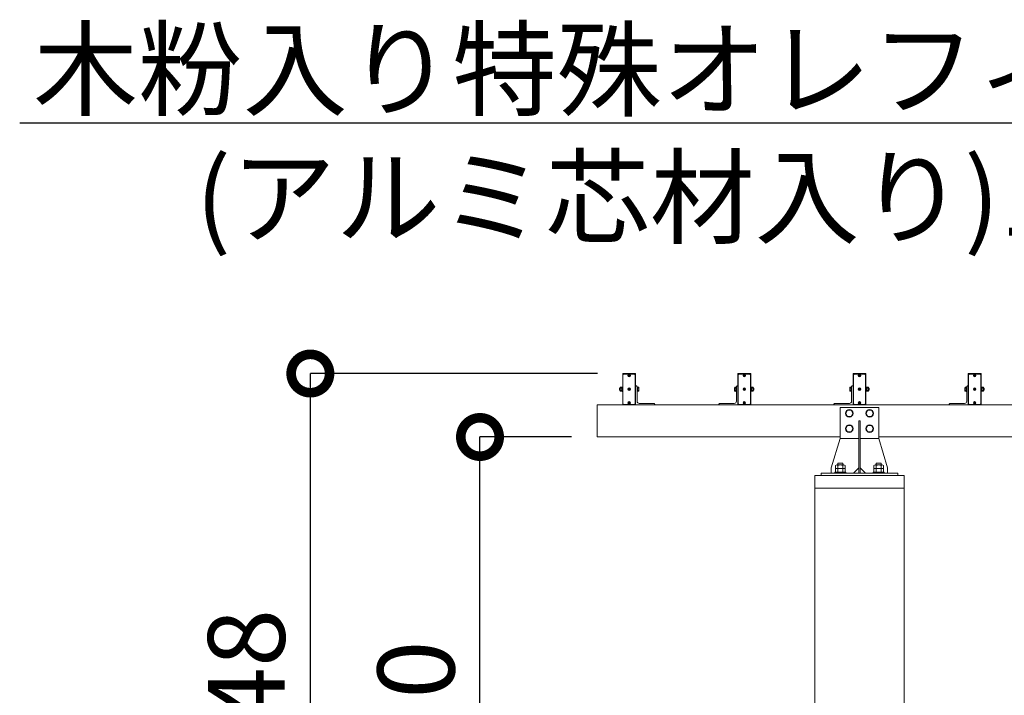
# Model space of a CAD drawing. Extents: x -29 to 20971, y -13 to 14837.
# Drawn here: x 1766 to 3689, y 7123 to 8443 of the extents above; entities that cross this region are included whole.
import ezdxf
from ezdxf import colors
from ezdxf.entities.mleader import LeaderData, LeaderLine
from ezdxf.math import Vec2, Vec3

# ---------------------------------------------------------------- set-up
doc = ezdxf.new("R2010")
doc.units = 0
doc.header["$MEASUREMENT"] = 0
doc.header["$PDMODE"] = 1
doc.layers.get('0').update_dxf_attribs({"linetype": 'CONTINUOUS'})
doc.layers.get('DefPoints').update_dxf_attribs({"linetype": 'CONTINUOUS'})
for name, color, linetype, lineweight in [('FRAM3', 1, 'CONTINUOUS', 50), ('OW', 22, 'CONTINUOUS', 18), ('ボルト・ナット', 8, 'CONTINUOUS', 9), ('外形線', 7, 'CONTINUOUS', 18), ('寸法線', 3, 'CONTINUOUS', 18), ('文字引出', 4, 'CONTINUOUS', 18), ('構造', 4, 'CONTINUOUS', 18)]:
    doc.layers.add(name, color=color, linetype=linetype, lineweight=lineweight)
doc.styles.get("Standard").update_dxf_attribs({"font": 'TXT.SHX', "bigfont": 'bigfont.shx'})
doc.dimstyles.new('50-100', dxfattribs={"dimscale": 50, "dimtxt": 3, "dimasz": 3, "dimexe": 0, "dimexo": 1, "dimgap": 1, "dimtad": 3, "dimdec": 0, "dimlfac": 2, "dimdsep": 46, "dimtxsty": 'STANDARD', "dimblk": 'DOTSMALL', "dimcen": 0, "dimclrd": 256, "dimclre": 256, "dimclrt": 7, "dimadec": 0, "dimazin": 0, "dimtfac": 1, "dimtdec": 0, "dimtix": 1, "dimtmove": 2, "dimatfit": 3, "dimldrblk": 'DOTSMALL', "dimfxl": 1, "dimtolj": 1, "dimarcsym": 0})

# ---------------------------------------------------------------- blocks, each defined once
blk = doc.blocks.new('_DotSmall')
at = {"layer": 'FRAM3', "color": 0, "const_width": 0.5}
blk.add_lwpolyline([(-0.0625, 0, 1), (0.0625, 0, 1)], format="xyb", close=True, dxfattribs=at)
blk = doc.blocks.new('*D4')
at = {"layer": 'DefPoints', "color": 0, "transparency": 16777216}
for p in [(2664.8, 7627.7), (2893.7, 7627.7), (2893.7, 6377.7)]:
    blk.add_point(p, dxfattribs=at)
at = {"layer": '寸法線', "lineweight": -2, "transparency": 16777216}
for p, q in [((2843.7, 7627.7), (2664.8, 7627.7)), ((2664.8, 6377.7), (2664.8, 7627.7)), ((2843.7, 6377.7), (2664.8, 6377.7))]:
    blk.add_line(p, q, dxfattribs=at)
at = {"layer": '寸法線', "lineweight": -2, "transparency": 16777216, "xscale": 150, "yscale": 150, "zscale": 150}
for p, rotation in [((2664.8, 7627.7), 90), ((2664.8, 6377.7), 270)]:
    blk.add_blockref('_DotSmall', p, dxfattribs=dict(at, rotation=rotation))
at = {"layer": '寸法線', "color": 7, "transparency": 16777216, "insert": (2539.8, 7002.7), "char_height": 150, "attachment_point": 5, "rotation": 90}
blk.add_mtext('\\A1;2500', dxfattribs=at)
blk = doc.blocks.new('*D6')
at = {"layer": 'DefPoints', "color": 0, "transparency": 16777216}
for p in [(2333.4, 7751.7), (2944.4, 7751.7), (2893.7, 6377.7)]:
    blk.add_point(p, dxfattribs=at)
at = {"layer": '寸法線', "lineweight": -2, "transparency": 16777216}
for p, q in [((2894.4, 7751.7), (2333.4, 7751.7)), ((2333.4, 6377.7), (2333.4, 7751.7)), ((2843.7, 6377.7), (2333.4, 6377.7))]:
    blk.add_line(p, q, dxfattribs=at)
at = {"layer": '寸法線', "lineweight": -2, "transparency": 16777216, "xscale": 150, "yscale": 150, "zscale": 150}
for p, rotation in [((2333.4, 7751.7), 90), ((2333.4, 6377.7), 270)]:
    blk.add_blockref('_DotSmall', p, dxfattribs=dict(at, rotation=rotation))
at = {"layer": '寸法線', "color": 7, "transparency": 16777216, "insert": (2208.4, 7064.7), "char_height": 150, "attachment_point": 5, "rotation": 90}
blk.add_mtext('\\A1;2748', dxfattribs=at)
blk = doc.blocks.new('_OPEN')
at = {"color": 0, "linetype": 'ByBlock'}
for p, q in [((-1, 0.167), (0, 0)), ((0, 0), (-1, -0.167)), ((0, 0), (-1, 0))]:
    blk.add_line(p, q, dxfattribs=at)

msp = doc.modelspace()

# ---------------------------------------------------------------- linework, layer by layer
at = {"layer": 'OW', "ltscale": 0.5}
for points in [[(2944.4, 7751.75, 0.4142136), (2943.65, 7751), (2943.65, 7691, 0.4142136), (2944.4, 7690.25), (2967.9, 7690.25, 0.4142136), (2968.65, 7691), (2968.65, 7751, 0.4142136), (2967.9, 7751.75)], [(3192.9, 7751.75, -0.4142136), (3193.65, 7751), (3193.65, 7691, -0.4142136), (3192.9, 7690.25), (3169.4, 7690.25, -0.4142136), (3168.65, 7691), (3168.65, 7751, -0.4142136), (3169.4, 7751.75)], [(3417.9, 7751.75, -0.4142136), (3418.65, 7751), (3418.65, 7691, -0.4142136), (3417.9, 7690.25), (3394.4, 7690.25, -0.4142136), (3393.65, 7691), (3393.65, 7751, -0.4142136), (3394.4, 7751.75)], [(3642.9, 7751.75, -0.4142136), (3643.65, 7751), (3643.65, 7691, -0.4142136), (3642.9, 7690.25), (3619.4, 7690.25, -0.4142136), (3618.65, 7691), (3618.65, 7751, -0.4142136), (3619.4, 7751.75)]]:
    msp.add_lwpolyline(points, format="xyb", close=True, dxfattribs=at)
for points in [[(2966.65, 7691.25), (2968.15, 7692.75), (2968.15, 7749.25), (2966.65, 7750.75), (2945.65, 7750.75), (2944.15, 7749.25), (2944.15, 7692.75), (2945.65, 7691.25)], [(3170.65, 7691.25), (3169.15, 7692.75), (3169.15, 7749.25), (3170.65, 7750.75), (3191.65, 7750.75), (3193.15, 7749.25), (3193.15, 7692.75), (3191.65, 7691.25)], [(3395.65, 7691.25), (3394.15, 7692.75), (3394.15, 7749.25), (3395.65, 7750.75), (3416.65, 7750.75), (3418.15, 7749.25), (3418.15, 7692.75), (3416.65, 7691.25)], [(3620.65, 7691.25), (3619.15, 7692.75), (3619.15, 7749.25), (3620.65, 7750.75), (3641.65, 7750.75), (3643.15, 7749.25), (3643.15, 7692.75), (3641.65, 7691.25)]]:
    msp.add_lwpolyline(points, close=True, dxfattribs=at)
at = {"layer": 'ボルト・ナット'}
for p, q in [((2955.78, 7747.82), (2955.03, 7748.57)), ((2955.78, 7747.67), (2955.03, 7746.92)), ((2956.08, 7748.12), (2955.33, 7748.87)), ((2955.33, 7746.62), (2956.08, 7747.37)), ((2956.23, 7748.12), (2956.98, 7748.87)), ((2956.98, 7746.62), (2956.23, 7747.37)), ((2956.53, 7747.82), (2957.28, 7748.57)), ((2957.28, 7746.92), (2956.53, 7747.67)), ((3180.78, 7747.82), (3180.03, 7748.57)), ((3180.03, 7746.92), (3180.78, 7747.67)), ((3181.08, 7748.12), (3180.33, 7748.87)), ((3180.33, 7746.62), (3181.08, 7747.37)), ((3181.23, 7748.12), (3181.98, 7748.87)), ((3181.98, 7746.62), (3181.23, 7747.37)), ((3181.53, 7747.82), (3182.28, 7748.57)), ((3181.53, 7747.67), (3182.28, 7746.92)), ((3405.78, 7747.82), (3405.03, 7748.57)), ((3405.03, 7746.92), (3405.78, 7747.67)), ((3406.08, 7748.12), (3405.33, 7748.87)), ((3405.33, 7746.62), (3406.08, 7747.37)), ((3406.23, 7748.12), (3406.98, 7748.87)), ((3406.98, 7746.62), (3406.23, 7747.37)), ((3406.53, 7747.82), (3407.28, 7748.57)), ((3406.53, 7747.67), (3407.28, 7746.92)), ((3630.78, 7747.82), (3630.03, 7748.57)), ((3630.03, 7746.92), (3630.78, 7747.67)), ((3631.08, 7748.12), (3630.33, 7748.87)), ((3630.33, 7746.62), (3631.08, 7747.37)), ((3631.23, 7748.12), (3631.98, 7748.87)), ((3631.98, 7746.62), (3631.23, 7747.37)), ((3631.53, 7747.82), (3632.28, 7748.57)), ((3631.53, 7747.67), (3632.28, 7746.92)), ((2937.77, 7723), (2937.45, 7722.68)), ((2937.45, 7722.68), (2938.6, 7722.68)), ((2937.45, 7719.31), (2937.77, 7719)), ((2937.45, 7719.31), (2938.6, 7719.31)), ((2937.77, 7723), (2938.6, 7723)), ((2937.77, 7719), (2938.6, 7719)), ((2938.89, 7724.75), (2938.6, 7724.25)), ((2938.6, 7717.75), (2938.6, 7724.25)), ((2938.89, 7717.24), (2938.6, 7717.75)), ((2938.89, 7724.75), (2941.56, 7724.75)), ((2938.89, 7722.87), (2941.56, 7722.87)), ((2938.89, 7719.12), (2941.56, 7719.12)), ((2938.89, 7717.24), (2941.56, 7717.24)), ((2941.56, 7724.75), (2941.85, 7724.25)), ((2941.56, 7717.24), (2941.85, 7717.75)), ((2941.85, 7717.75), (2941.85, 7724.25)), ((2955.78, 7721.07), (2955.03, 7721.82)), ((2955.78, 7720.92), (2955.03, 7720.17)), ((2956.08, 7721.37), (2955.33, 7722.12)), ((2955.33, 7719.87), (2956.08, 7720.62)), ((2956.23, 7721.37), (2956.98, 7722.12)), ((2956.98, 7719.87), (2956.23, 7720.62)), ((2956.53, 7721.07), (2957.28, 7721.82)), ((2957.28, 7720.17), (2956.53, 7720.92)), ((3180.78, 7721.07), (3180.03, 7721.82)), ((3180.03, 7720.17), (3180.78, 7720.92)), ((3181.08, 7721.37), (3180.33, 7722.12)), ((3180.33, 7719.87), (3181.08, 7720.62)), ((3181.23, 7721.37), (3181.98, 7722.12)), ((3181.98, 7719.87), (3181.23, 7720.62)), ((3181.53, 7721.07), (3182.28, 7721.82)), ((3181.53, 7720.92), (3182.28, 7720.17)), ((3195.74, 7724.75), (3195.45, 7724.25)), ((3195.45, 7717.75), (3195.45, 7724.25)), ((3195.74, 7717.24), (3195.45, 7717.75)), ((3198.41, 7724.75), (3195.74, 7724.75)), ((3198.41, 7722.87), (3195.74, 7722.87)), ((3198.41, 7719.12), (3195.74, 7719.12)), ((3198.41, 7717.24), (3195.74, 7717.24)), ((3198.41, 7724.75), (3198.7, 7724.25)), ((3198.41, 7717.24), (3198.7, 7717.75)), ((3198.7, 7717.75), (3198.7, 7724.25)), ((3199.54, 7723), (3198.7, 7723)), ((3199.85, 7722.68), (3198.7, 7722.68)), ((3199.85, 7719.31), (3198.7, 7719.31)), ((3199.54, 7719), (3198.7, 7719)), ((3199.54, 7723), (3199.85, 7722.68)), ((3199.85, 7719.31), (3199.54, 7719)), ((3405.78, 7721.07), (3405.03, 7721.82)), ((3405.03, 7720.17), (3405.78, 7720.92)), ((3406.08, 7721.37), (3405.33, 7722.12)), ((3405.33, 7719.87), (3406.08, 7720.62)), ((3406.23, 7721.37), (3406.98, 7722.12)), ((3406.98, 7719.87), (3406.23, 7720.62)), ((3406.53, 7721.07), (3407.28, 7721.82)), ((3406.53, 7720.92), (3407.28, 7720.17)), ((3420.74, 7724.75), (3420.45, 7724.25)), ((3420.45, 7717.75), (3420.45, 7724.25)), ((3420.74, 7717.24), (3420.45, 7717.75)), ((3423.41, 7724.75), (3420.74, 7724.75)), ((3423.41, 7722.87), (3420.74, 7722.87)), ((3423.41, 7719.12), (3420.74, 7719.12)), ((3423.41, 7717.24), (3420.74, 7717.24)), ((3423.41, 7724.75), (3423.7, 7724.25)), ((3423.41, 7717.24), (3423.7, 7717.75)), ((3423.7, 7717.75), (3423.7, 7724.25)), ((3424.54, 7723), (3423.7, 7723)), ((3424.85, 7722.68), (3423.7, 7722.68)), ((3424.85, 7719.31), (3423.7, 7719.31)), ((3424.54, 7719), (3423.7, 7719)), ((3424.54, 7723), (3424.85, 7722.68)), ((3424.85, 7719.31), (3424.54, 7719)), ((3630.78, 7721.07), (3630.03, 7721.82)), ((3630.03, 7720.17), (3630.78, 7720.92)), ((3631.08, 7721.37), (3630.33, 7722.12)), ((3630.33, 7719.87), (3631.08, 7720.62)), ((3631.23, 7721.37), (3631.98, 7722.12)), ((3631.98, 7719.87), (3631.23, 7720.62)), ((3631.53, 7721.07), (3632.28, 7721.82)), ((3631.53, 7720.92), (3632.28, 7720.17)), ((3645.74, 7724.75), (3645.45, 7724.25)), ((3645.45, 7717.75), (3645.45, 7724.25)), ((3645.74, 7717.24), (3645.45, 7717.75)), ((3648.41, 7724.75), (3645.74, 7724.75)), ((3648.41, 7722.87), (3645.74, 7722.87)), ((3648.41, 7719.12), (3645.74, 7719.12)), ((3648.41, 7717.24), (3645.74, 7717.24)), ((3648.41, 7724.75), (3648.7, 7724.25)), ((3648.41, 7717.24), (3648.7, 7717.75)), ((3648.7, 7717.75), (3648.7, 7724.25)), ((3649.54, 7723), (3648.7, 7723)), ((3649.85, 7722.68), (3648.7, 7722.68)), ((3649.85, 7719.31), (3648.7, 7719.31)), ((3649.54, 7719), (3648.7, 7719)), ((3649.54, 7723), (3649.85, 7722.68)), ((3649.85, 7719.31), (3649.54, 7719)), ((2955.78, 7694.32), (2955.03, 7695.07)), ((2956.08, 7694.62), (2955.33, 7695.37)), ((2956.23, 7694.62), (2956.98, 7695.37)), ((2956.53, 7694.32), (2957.28, 7695.07)), ((3180.78, 7694.32), (3180.03, 7695.07)), ((3181.08, 7694.62), (3180.33, 7695.37)), ((3181.23, 7694.62), (3181.98, 7695.37)), ((3181.53, 7694.32), (3182.28, 7695.07)), ((3405.78, 7694.32), (3405.03, 7695.07)), ((3406.08, 7694.62), (3405.33, 7695.37)), ((3406.23, 7694.62), (3406.98, 7695.37)), ((3406.53, 7694.32), (3407.28, 7695.07)), ((3630.78, 7694.32), (3630.03, 7695.07)), ((3631.08, 7694.62), (3630.33, 7695.37)), ((3631.23, 7694.62), (3631.98, 7695.37)), ((3631.53, 7694.32), (3632.28, 7695.07)), ((2955.78, 7694.17), (2955.03, 7693.42)), ((2955.33, 7693.12), (2956.08, 7693.87)), ((2956.98, 7693.12), (2956.23, 7693.87)), ((2957.28, 7693.42), (2956.53, 7694.17)), ((3180.03, 7693.42), (3180.78, 7694.17)), ((3180.33, 7693.12), (3181.08, 7693.87)), ((3181.98, 7693.12), (3181.23, 7693.87)), ((3181.53, 7694.17), (3182.28, 7693.42)), ((3382.69, 7680), (3379.23, 7674)), ((3382.69, 7680), (3389.62, 7680)), ((3389.62, 7680), (3393.08, 7674)), ((3405.03, 7693.42), (3405.78, 7694.17)), ((3405.33, 7693.12), (3406.08, 7693.87)), ((3406.98, 7693.12), (3406.23, 7693.87)), ((3406.53, 7694.17), (3407.28, 7693.42)), ((3422.69, 7680), (3419.23, 7674)), ((3422.69, 7680), (3429.62, 7680)), ((3429.62, 7680), (3433.08, 7674)), ((3630.03, 7693.42), (3630.78, 7694.17)), ((3630.33, 7693.12), (3631.08, 7693.87)), ((3631.98, 7693.12), (3631.23, 7693.87)), ((3631.53, 7694.17), (3632.28, 7693.42)), ((3382.69, 7668), (3379.23, 7674)), ((3382.69, 7668), (3389.62, 7668)), ((3389.62, 7668), (3393.08, 7674)), ((3422.69, 7668), (3419.23, 7674)), ((3422.69, 7668), (3429.62, 7668)), ((3429.62, 7668), (3433.08, 7674)), ((3382.69, 7650), (3379.23, 7644)), ((3382.69, 7638), (3379.23, 7644)), ((3382.69, 7650), (3389.62, 7650)), ((3382.69, 7638), (3389.62, 7638)), ((3389.62, 7650), (3393.08, 7644)), ((3389.62, 7638), (3393.08, 7644)), ((3422.69, 7650), (3419.23, 7644)), ((3422.69, 7638), (3419.23, 7644)), ((3422.69, 7650), (3429.62, 7650)), ((3422.69, 7638), (3429.62, 7638)), ((3429.62, 7650), (3433.08, 7644)), ((3429.62, 7638), (3433.08, 7644))]:
    msp.add_line(p, q, dxfattribs=at)
at = {"layer": 'ボルト・ナット', "ltscale": 0.5}
for p, q in [((2937.45, 7719.31), (2937.45, 7722.68)), ((2937.77, 7719), (2937.77, 7723)), ((2942.85, 7724.85), (2941.85, 7724.85)), ((2941.85, 7724.85), (2941.85, 7717.15)), ((2942.85, 7721.31), (2941.85, 7720.66)), ((2942.85, 7717.15), (2941.85, 7717.15)), ((2942.85, 7716.75), (2942.85, 7725.25)), ((2943.65, 7725.25), (2942.85, 7725.25)), ((2942.85, 7717.15), (2942.85, 7724.85)), ((2943.65, 7716.75), (2942.85, 7716.75)), ((2943.65, 7716.75), (2943.65, 7725.25)), ((2972.45, 7725.25), (2971.65, 7725.25)), ((2971.65, 7716.75), (2971.65, 7725.25)), ((2972.45, 7716.75), (2971.65, 7716.75)), ((2972.45, 7716.75), (2972.45, 7725.25)), ((2972.45, 7717.24), (2972.45, 7724.75)), ((2974.86, 7724.75), (2972.45, 7724.75)), ((2974.86, 7722.87), (2972.45, 7722.87)), ((2974.86, 7719.12), (2972.45, 7719.12)), ((2974.86, 7717.24), (2972.45, 7717.24)), ((2975.2, 7718.18), (2975.2, 7723.81)), ((3162.1, 7718.18), (3162.1, 7723.81)), ((3162.44, 7724.75), (3164.85, 7724.75)), ((3162.44, 7722.87), (3164.85, 7722.87)), ((3162.44, 7719.12), (3164.85, 7719.12)), ((3162.44, 7717.24), (3164.85, 7717.24)), ((3164.85, 7725.25), (3165.65, 7725.25)), ((3164.85, 7716.75), (3164.85, 7725.25)), ((3164.85, 7717.24), (3164.85, 7724.75)), ((3164.85, 7716.75), (3165.65, 7716.75)), ((3165.65, 7716.75), (3165.65, 7725.25)), ((3193.65, 7716.75), (3193.65, 7725.25)), ((3193.65, 7725.25), (3194.45, 7725.25)), ((3193.65, 7716.75), (3194.45, 7716.75)), ((3194.45, 7716.75), (3194.45, 7725.25)), ((3194.45, 7717.15), (3194.45, 7724.85)), ((3194.45, 7724.85), (3195.45, 7724.85)), ((3194.45, 7721.31), (3195.45, 7720.66)), ((3194.45, 7717.15), (3195.45, 7717.15)), ((3195.45, 7724.85), (3195.45, 7717.15)), ((3199.54, 7719), (3199.54, 7723)), ((3199.85, 7719.31), (3199.85, 7722.68)), ((3387.1, 7718.18), (3387.1, 7723.81)), ((3387.44, 7724.75), (3389.85, 7724.75)), ((3387.44, 7722.87), (3389.85, 7722.87)), ((3387.44, 7719.12), (3389.85, 7719.12)), ((3387.44, 7717.24), (3389.85, 7717.24)), ((3389.85, 7725.25), (3390.65, 7725.25)), ((3389.85, 7716.75), (3389.85, 7725.25)), ((3389.85, 7717.24), (3389.85, 7724.75)), ((3389.85, 7716.75), (3390.65, 7716.75)), ((3390.65, 7716.75), (3390.65, 7725.25)), ((3418.65, 7716.75), (3418.65, 7725.25)), ((3418.65, 7725.25), (3419.45, 7725.25)), ((3418.65, 7716.75), (3419.45, 7716.75)), ((3419.45, 7716.75), (3419.45, 7725.25)), ((3419.45, 7717.15), (3419.45, 7724.85)), ((3419.45, 7724.85), (3420.45, 7724.85)), ((3419.45, 7721.31), (3420.45, 7720.66)), ((3419.45, 7717.15), (3420.45, 7717.15)), ((3420.45, 7724.85), (3420.45, 7717.15)), ((3424.54, 7719), (3424.54, 7723)), ((3424.85, 7719.31), (3424.85, 7722.68)), ((3612.1, 7718.18), (3612.1, 7723.81)), ((3612.44, 7724.75), (3614.85, 7724.75)), ((3612.44, 7722.87), (3614.85, 7722.87)), ((3612.44, 7719.12), (3614.85, 7719.12)), ((3612.44, 7717.24), (3614.85, 7717.24)), ((3614.85, 7725.25), (3615.65, 7725.25)), ((3614.85, 7716.75), (3614.85, 7725.25)), ((3614.85, 7717.24), (3614.85, 7724.75)), ((3614.85, 7716.75), (3615.65, 7716.75)), ((3615.65, 7716.75), (3615.65, 7725.25)), ((3643.65, 7716.75), (3643.65, 7725.25)), ((3643.65, 7725.25), (3644.45, 7725.25)), ((3643.65, 7716.75), (3644.45, 7716.75)), ((3644.45, 7716.75), (3644.45, 7725.25)), ((3644.45, 7717.15), (3644.45, 7724.85)), ((3644.45, 7724.85), (3645.45, 7724.85)), ((3644.45, 7721.31), (3645.45, 7720.66)), ((3644.45, 7717.15), (3645.45, 7717.15)), ((3645.45, 7724.85), (3645.45, 7717.15)), ((3649.54, 7719), (3649.54, 7723)), ((3649.85, 7719.31), (3649.85, 7722.68)), ((3359.27, 7572.14), (3359.27, 7566.12)), ((3359.27, 7566.12), (3378.04, 7566.12)), ((3359.27, 7565.27), (3359.27, 7559.25)), ((3361.62, 7573), (3375.69, 7573)), ((3361.62, 7566.12), (3375.69, 7566.12)), ((3363.65, 7576.25), (3373.65, 7576.25)), ((3363.65, 7576.25), (3363.65, 7573)), ((3363.96, 7572.14), (3363.96, 7566.12)), ((3363.96, 7565.27), (3363.96, 7559.25)), ((3373.35, 7572.14), (3373.35, 7566.12)), ((3373.35, 7565.27), (3373.35, 7559.25)), ((3373.65, 7576.25), (3373.65, 7573)), ((3378.04, 7572.14), (3378.04, 7566.12)), ((3378.04, 7565.27), (3378.04, 7559.25)), ((3434.27, 7572.14), (3434.27, 7566.12)), ((3434.27, 7566.12), (3453.04, 7566.12)), ((3434.27, 7565.27), (3434.27, 7559.25)), ((3436.62, 7573), (3450.69, 7573)), ((3436.62, 7566.12), (3450.69, 7566.12)), ((3438.65, 7576.25), (3448.65, 7576.25)), ((3438.65, 7576.25), (3438.65, 7573)), ((3438.96, 7572.14), (3438.96, 7566.12)), ((3438.96, 7565.27), (3438.96, 7559.25)), ((3448.35, 7572.14), (3448.35, 7566.12)), ((3448.35, 7565.27), (3448.35, 7559.25)), ((3448.65, 7576.25), (3448.65, 7573)), ((3453.04, 7572.14), (3453.04, 7566.12)), ((3453.04, 7565.27), (3453.04, 7559.25)), ((3358.03, 7559.25), (3358.03, 7557.25)), ((3358.03, 7559.25), (3379.28, 7559.25)), ((3379.28, 7557.25), (3358.03, 7557.25)), ((3359.27, 7559.25), (3378.04, 7559.25)), ((3379.28, 7559.25), (3379.28, 7557.25)), ((3433.03, 7559.25), (3433.03, 7557.25)), ((3433.03, 7559.25), (3454.28, 7559.25)), ((3454.28, 7557.25), (3433.03, 7557.25)), ((3434.27, 7559.25), (3453.04, 7559.25)), ((3454.28, 7559.25), (3454.28, 7557.25))]:
    msp.add_line(p, q, dxfattribs=at)
for centre in [(2956.15, 7747.75), (3181.15, 7747.75), (3406.15, 7747.75), (3631.15, 7747.75), (2956.15, 7721), (3181.15, 7721), (3406.15, 7721), (3631.15, 7721), (2956.15, 7694.25), (3181.15, 7694.25), (3406.15, 7694.25), (3631.15, 7694.25)]:
    msp.add_circle(centre, 2.5, dxfattribs=at)
at = {"layer": 'ボルト・ナット'}
for centre, radius in [((2956.15, 7747.75), 2.13), ((3181.15, 7747.75), 2.13), ((3406.15, 7747.75), 2.13), ((3631.15, 7747.75), 2.13), ((2956.15, 7721), 2.13), ((3181.15, 7721), 2.13), ((3406.15, 7721), 2.13), ((3631.15, 7721), 2.13), ((2956.15, 7694.25), 2.13), ((3181.15, 7694.25), 2.13), ((3406.15, 7694.25), 2.13), ((3631.15, 7694.25), 2.13), ((3386.15, 7674), 7.4), ((3426.15, 7674), 7.4), ((3386.15, 7644), 7.4), ((3426.15, 7644), 7.4)]:
    msp.add_circle(centre, radius, dxfattribs=at)
for centre, radius, start, end in [((2955.18, 7748.72), 0.213, 135, 225), ((2955.18, 7746.77), 0.213, 135, 225), ((2955.18, 7748.72), 0.213, 45, 135), ((2955.18, 7746.77), 0.213, 225, 315), ((2955.7, 7747.75), 0.106, 315, 45), ((2956.15, 7748.2), 0.106, 225, 315), ((2956.15, 7747.3), 0.106, 45, 135), ((2956.6, 7747.75), 0.106, 135, 225), ((2957.13, 7748.72), 0.213, 45, 135), ((2957.13, 7746.77), 0.213, 225, 315), ((2957.13, 7748.72), 0.213, 315, 45), ((2957.13, 7746.77), 0.213, 315, 45), ((3180.18, 7748.72), 0.213, 135, 225), ((3180.18, 7746.77), 0.213, 135, 225), ((3180.18, 7748.72), 0.213, 45, 135), ((3180.18, 7746.77), 0.213, 225, 315), ((3180.7, 7747.75), 0.106, 315, 45), ((3181.15, 7748.2), 0.106, 225, 315), ((3181.15, 7747.3), 0.106, 45, 135), ((3181.6, 7747.75), 0.106, 135, 225), ((3182.13, 7748.72), 0.213, 45, 135), ((3182.13, 7746.77), 0.213, 225, 315), ((3182.13, 7748.72), 0.213, 315, 45), ((3182.13, 7746.77), 0.213, 315, 45), ((3405.18, 7748.72), 0.213, 135, 225), ((3405.18, 7746.77), 0.213, 135, 225), ((3405.18, 7748.72), 0.213, 45, 135), ((3405.18, 7746.77), 0.213, 225, 315), ((3405.7, 7747.75), 0.106, 315, 45), ((3406.15, 7748.2), 0.106, 225, 315), ((3406.15, 7747.3), 0.106, 45, 135), ((3406.6, 7747.75), 0.106, 135, 225), ((3407.13, 7748.72), 0.213, 45, 135), ((3407.13, 7746.77), 0.213, 225, 315), ((3407.13, 7748.72), 0.213, 315, 45), ((3407.13, 7746.77), 0.213, 315, 45), ((3630.18, 7748.72), 0.213, 135, 225), ((3630.18, 7746.77), 0.213, 135, 225), ((3630.18, 7748.72), 0.213, 45, 135), ((3630.18, 7746.77), 0.213, 225, 315), ((3630.7, 7747.75), 0.106, 315, 45), ((3631.15, 7748.2), 0.106, 225, 315), ((3631.15, 7747.3), 0.106, 45, 135), ((3631.6, 7747.75), 0.106, 135, 225), ((3632.13, 7748.72), 0.213, 45, 135), ((3632.13, 7746.77), 0.213, 225, 315), ((3632.13, 7748.72), 0.213, 315, 45), ((3632.13, 7746.77), 0.213, 315, 45), ((2940.26, 7723.81), 1.66, 145.61575, 214.38425), ((2944.81, 7721), 6.21, 162.41205, 197.58795), ((2940.26, 7718.18), 1.66, 145.61575, 214.38425), ((2940.19, 7723.81), 1.66, 325.61575, 34.38425), ((2935.64, 7721), 6.21, 342.41205, 17.58795), ((2940.19, 7718.18), 1.66, 325.61575, 34.38425), ((2955.18, 7721.97), 0.213, 135, 225), ((2955.18, 7720.02), 0.213, 135, 225), ((2955.18, 7721.97), 0.213, 45, 135), ((2955.18, 7720.02), 0.213, 225, 315), ((2955.7, 7721), 0.106, 315, 45), ((2956.15, 7721.45), 0.106, 225, 315), ((2956.15, 7720.55), 0.106, 45, 135), ((2956.6, 7721), 0.106, 135, 225), ((2957.13, 7721.97), 0.213, 45, 135), ((2957.13, 7720.02), 0.213, 225, 315), ((2957.13, 7721.97), 0.213, 315, 45), ((2957.13, 7720.02), 0.213, 315, 45), ((3180.18, 7721.97), 0.213, 135, 225), ((3180.18, 7720.02), 0.213, 135, 225), ((3180.18, 7721.97), 0.213, 45, 135), ((3180.18, 7720.02), 0.213, 225, 315), ((3180.7, 7721), 0.106, 315, 45), ((3181.15, 7721.45), 0.106, 225, 315), ((3181.15, 7720.55), 0.106, 45, 135), ((3181.6, 7721), 0.106, 135, 225), ((3182.13, 7721.97), 0.213, 45, 135), ((3182.13, 7720.02), 0.213, 225, 315), ((3182.13, 7721.97), 0.213, 315, 45), ((3182.13, 7720.02), 0.213, 315, 45), ((3197.11, 7723.81), 1.66, 145.61575, 214.38425), ((3201.66, 7721), 6.21, 162.41205, 197.58795), ((3197.11, 7718.18), 1.66, 145.61575, 214.38425), ((3197.04, 7723.81), 1.66, 325.61575, 34.38425), ((3192.49, 7721), 6.21, 342.41205, 17.58795), ((3197.04, 7718.18), 1.66, 325.61575, 34.38425), ((3405.18, 7721.97), 0.213, 135, 225), ((3405.18, 7720.02), 0.213, 135, 225), ((3405.18, 7721.97), 0.213, 45, 135), ((3405.18, 7720.02), 0.213, 225, 315), ((3405.7, 7721), 0.106, 315, 45), ((3406.15, 7721.45), 0.106, 225, 315), ((3406.15, 7720.55), 0.106, 45, 135), ((3406.6, 7721), 0.106, 135, 225), ((3407.13, 7721.97), 0.213, 45, 135), ((3407.13, 7720.02), 0.213, 225, 315), ((3407.13, 7721.97), 0.213, 315, 45), ((3407.13, 7720.02), 0.213, 315, 45), ((3422.11, 7723.81), 1.66, 145.61575, 214.38425), ((3426.66, 7721), 6.21, 162.41205, 197.58795), ((3422.11, 7718.18), 1.66, 145.61575, 214.38425), ((3422.04, 7723.81), 1.66, 325.61575, 34.38425), ((3417.49, 7721), 6.21, 342.41205, 17.58795), ((3422.04, 7718.18), 1.66, 325.61575, 34.38425), ((3630.18, 7721.97), 0.213, 135, 225), ((3630.18, 7720.02), 0.213, 135, 225), ((3630.18, 7721.97), 0.213, 45, 135), ((3630.18, 7720.02), 0.213, 225, 315), ((3630.7, 7721), 0.106, 315, 45), ((3631.15, 7721.45), 0.106, 225, 315), ((3631.15, 7720.55), 0.106, 45, 135), ((3631.6, 7721), 0.106, 135, 225), ((3632.13, 7721.97), 0.213, 45, 135), ((3632.13, 7720.02), 0.213, 225, 315), ((3632.13, 7721.97), 0.213, 315, 45), ((3632.13, 7720.02), 0.213, 315, 45), ((3647.11, 7723.81), 1.66, 145.61575, 214.38425), ((3651.66, 7721), 6.21, 162.41205, 197.58795), ((3647.11, 7718.18), 1.66, 145.61575, 214.38425), ((3647.04, 7723.81), 1.66, 325.61575, 34.38425), ((3642.49, 7721), 6.21, 342.41205, 17.58795), ((3647.04, 7718.18), 1.66, 325.61575, 34.38425), ((2955.18, 7695.22), 0.213, 135, 225), ((2955.18, 7695.22), 0.213, 45, 135), ((2955.7, 7694.25), 0.106, 315, 45), ((2956.15, 7694.7), 0.106, 225, 315), ((2956.6, 7694.25), 0.106, 135, 225), ((2957.13, 7695.22), 0.213, 45, 135), ((2957.13, 7695.22), 0.213, 315, 45), ((3180.18, 7695.22), 0.213, 135, 225), ((3180.18, 7695.22), 0.213, 45, 135), ((3180.7, 7694.25), 0.106, 315, 45), ((3181.15, 7694.7), 0.106, 225, 315), ((3181.6, 7694.25), 0.106, 135, 225), ((3182.13, 7695.22), 0.213, 45, 135), ((3182.13, 7695.22), 0.213, 315, 45), ((3405.18, 7695.22), 0.213, 135, 225), ((3405.18, 7695.22), 0.213, 45, 135), ((3405.7, 7694.25), 0.106, 315, 45), ((3406.15, 7694.7), 0.106, 225, 315), ((3406.6, 7694.25), 0.106, 135, 225), ((3407.13, 7695.22), 0.213, 45, 135), ((3407.13, 7695.22), 0.213, 315, 45), ((3630.18, 7695.22), 0.213, 135, 225), ((3630.18, 7695.22), 0.213, 45, 135), ((3630.7, 7694.25), 0.106, 315, 45), ((3631.15, 7694.7), 0.106, 225, 315), ((3631.6, 7694.25), 0.106, 135, 225), ((3632.13, 7695.22), 0.213, 45, 135), ((3632.13, 7695.22), 0.213, 315, 45), ((2955.18, 7693.27), 0.213, 135, 225), ((2955.18, 7693.27), 0.213, 225, 315), ((2956.15, 7693.8), 0.106, 45, 135), ((2957.13, 7693.27), 0.213, 225, 315), ((2957.13, 7693.27), 0.213, 315, 45), ((3180.18, 7693.27), 0.213, 135, 225), ((3180.18, 7693.27), 0.213, 225, 315), ((3181.15, 7693.8), 0.106, 45, 135), ((3182.13, 7693.27), 0.213, 225, 315), ((3182.13, 7693.27), 0.213, 315, 45), ((3405.18, 7693.27), 0.213, 135, 225), ((3405.18, 7693.27), 0.213, 225, 315), ((3406.15, 7693.8), 0.106, 45, 135), ((3407.13, 7693.27), 0.213, 225, 315), ((3407.13, 7693.27), 0.213, 315, 45), ((3630.18, 7693.27), 0.213, 135, 225), ((3630.18, 7693.27), 0.213, 225, 315), ((3631.15, 7693.8), 0.106, 45, 135), ((3632.13, 7693.27), 0.213, 225, 315), ((3632.13, 7693.27), 0.213, 315, 45)]:
    msp.add_arc(centre, radius, start, end, dxfattribs=at)
at = {"layer": 'ボルト・ナット', "ltscale": 0.5}
for centre, radius, start, end in [((2973.74, 7723.81), 1.46, 320, 40), ((2969.88, 7721), 5.33, 339.37179, 20.62821), ((2973.74, 7718.18), 1.46, 320, 40), ((3163.56, 7723.81), 1.46, 140, 220), ((3167.43, 7721), 5.33, 159.37179, 200.62821), ((3163.56, 7718.18), 1.46, 140, 220), ((3388.56, 7723.81), 1.46, 140, 220), ((3392.43, 7721), 5.33, 159.37179, 200.62821), ((3388.56, 7718.18), 1.46, 140, 220), ((3613.56, 7723.81), 1.46, 140, 220), ((3617.43, 7721), 5.33, 159.37179, 200.62821), ((3613.56, 7718.18), 1.46, 140, 220), ((3361.62, 7569.35), 3.65, 50, 130), ((3361.62, 7562.47), 3.65, 50, 130), ((3368.65, 7559.68), 13.32, 69.37179, 110.62821), ((3368.65, 7552.81), 13.32, 69.37179, 110.62821), ((3375.69, 7569.35), 3.65, 50, 130), ((3375.69, 7562.47), 3.65, 50, 130), ((3436.62, 7569.35), 3.65, 50, 130), ((3436.62, 7562.47), 3.65, 50, 130), ((3443.65, 7559.68), 13.32, 69.37179, 110.62821), ((3443.65, 7552.81), 13.32, 69.37179, 110.62821), ((3450.69, 7569.35), 3.65, 50, 130), ((3450.69, 7562.47), 3.65, 50, 130)]:
    msp.add_arc(centre, radius, start, end, dxfattribs=at)
at = {"layer": '外形線', "ltscale": 0.5}
msp.add_line((3493.65, 7552.75), (3318.65, 7552.75), dxfattribs=at)
at = {"layer": '外形線'}
for p, q in [((3318.65, 7552.75), (3318.65, 7527.75)), ((3493.65, 7552.75), (3493.65, 7527.75)), ((3318.65, 7527.75), (3493.65, 7527.75)), ((3318.65, 7527.75), (3318.65, 6427.75)), ((3493.65, 6427.75), (3493.65, 7527.75))]:
    msp.add_line(p, q, dxfattribs=at)
at = {"layer": '構造', "ltscale": 0.5}
for p, q in [((2893.65, 7690.25), (7518.65, 7690.25)), ((3368.46, 7685.25), (3443.85, 7685.25)), ((3368.46, 7624.75), (3368.46, 7685.25)), ((3443.85, 7624.75), (3443.85, 7685.25)), ((3404.65, 7659), (3404.65, 7557.25)), ((3407.65, 7659), (3404.65, 7659)), ((3407.65, 7659), (3407.65, 7557.25)), ((2893.65, 7627.75), (3368.46, 7627.75)), ((3368.46, 7624.75), (3351.15, 7567.25)), ((3368.46, 7624.75), (3404.65, 7624.75)), ((3407.65, 7624.75), (3443.85, 7624.75)), ((3443.84, 7627.75), (5168.46, 7627.75)), ((3443.85, 7624.75), (3461.15, 7567.25)), ((3404.65, 7567.25), (3394.65, 7557.25)), ((3407.65, 7567.25), (3417.65, 7557.25))]:
    msp.add_line(p, q, dxfattribs=at)
at = {"layer": '構造'}
for p, q in [((2893.65, 7690.25), (2893.65, 7627.75)), ((3351.15, 7557.25), (3351.15, 7567.25)), ((3461.15, 7557.25), (3461.15, 7567.25)), ((3331.15, 7557.25), (3331.15, 7552.75)), ((3331.15, 7557.25), (3481.15, 7557.25)), ((3481.15, 7557.25), (3481.15, 7552.75))]:
    msp.add_line(p, q, dxfattribs=at)
at = {"layer": '構造', "ltscale": 0.5}
for points in [[(2971.65, 7697.5, 0.4142136), (2975.9, 7693.25), (3004.15, 7693.25, -0.4142136), (3006.15, 7691.25), (3006.15, 7690.25), (2968.65, 7690.25), (2968.65, 7727.75), (2969.65, 7727.75, -0.4142136), (2971.65, 7725.75)], [(3165.65, 7697.5, -0.4142136), (3161.4, 7693.25), (3133.15, 7693.25, 0.4142136), (3131.15, 7691.25), (3131.15, 7690.25), (3168.65, 7690.25), (3168.65, 7727.75), (3167.65, 7727.75, 0.4142136), (3165.65, 7725.75)], [(3390.65, 7697.5, -0.4142136), (3386.4, 7693.25), (3358.15, 7693.25, 0.4142136), (3356.15, 7691.25), (3356.15, 7690.25), (3393.65, 7690.25), (3393.65, 7727.75), (3392.65, 7727.75, 0.4142136), (3390.65, 7725.75)], [(3615.65, 7697.5, -0.4142136), (3611.4, 7693.25), (3583.15, 7693.25, 0.4142136), (3581.15, 7691.25), (3581.15, 7690.25), (3618.65, 7690.25), (3618.65, 7727.75), (3617.65, 7727.75, 0.4142136), (3615.65, 7725.75)]]:
    msp.add_lwpolyline(points, format="xyb", close=True, dxfattribs=at)

# ---------------------------------------------------------------- dimensions: what is measured, and where the dimension line sits
at = {"layer": '寸法線'}
for base, p2, picture, middle in [((2333.42, 7751.75), (2944.4, 7751.75), '*D6', (2208.42, 7064.75)), ((2664.84, 7627.75), (2893.65, 7627.75), '*D4', (2539.84, 7002.75))]:
    dim = msp.add_linear_dim(base=base, p1=(2893.65, 6377.75), p2=p2, angle=90, dimstyle='50-100', dxfattribs=at)
    dim.commit()
    dim.dimension.update_dxf_attribs({"geometry": picture, "text_midpoint": middle})

# ---------------------------------------------------------------- leaders
at = {"layer": '文字引出'}
ml = msp.add_multileader_mtext('Standard', dxfattribs=at)
ml.set_content('{\\C7;木粉入り特殊オレフィン樹脂\\P(アルミ芯材入り)123×50}', color=256, style='STANDARD')
ml.set_leader_properties()
ml.set_arrow_properties(name='OPEN')
ml.build(insert=Vec2(0, 0))
ml.multileader.update_dxf_attribs({"text_left_attachment_type": 5, "text_right_attachment_type": 6, "dogleg_length": 0.36, "arrow_head_size": 150, "scale": 50})
ctx = ml.context
ctx.base_point, ctx.scale, ctx.char_height, ctx.arrow_head_size, ctx.landing_gap_size, ctx.plane_origin = Vec3(2147.95, 7991), 50, 150, 150, 4.5, Vec3(5304.89, 9432.21)
ctx.left_attachment, ctx.right_attachment, ctx.text_align_type = 5, 6, 2
notes = []
notes.append((ctx, [(0, (1, 1, 0), (4474.95, 8241), (-1, 0), 18, [(0, [(4981.15, 7730.75)], 0, [])])]))
ctx.mtext.insert, ctx.mtext.alignment, ctx.mtext.flow_direction = Vec3(4452.45, 8421), 3, 5
for ctx, leaders in notes:
    for number, flags, end, landing, length, lines in leaders:
        leader = LeaderData()
        leader.index, (leader.has_last_leader_line, leader.has_dogleg_vector, leader.attachment_direction) = number, flags
        leader.last_leader_point, leader.dogleg_vector, leader.dogleg_length = Vec3(end), Vec3(landing), length
        for number, points, colour, breaks in lines:
            line = LeaderLine()
            line.index, line.vertices, line.color, line.breaks = number, Vec3.list(points), colors.encode_raw_color(colour), breaks
            leader.lines.append(line)
        ctx.leaders.append(leader)

doc.saveas('drawing.dxf')
